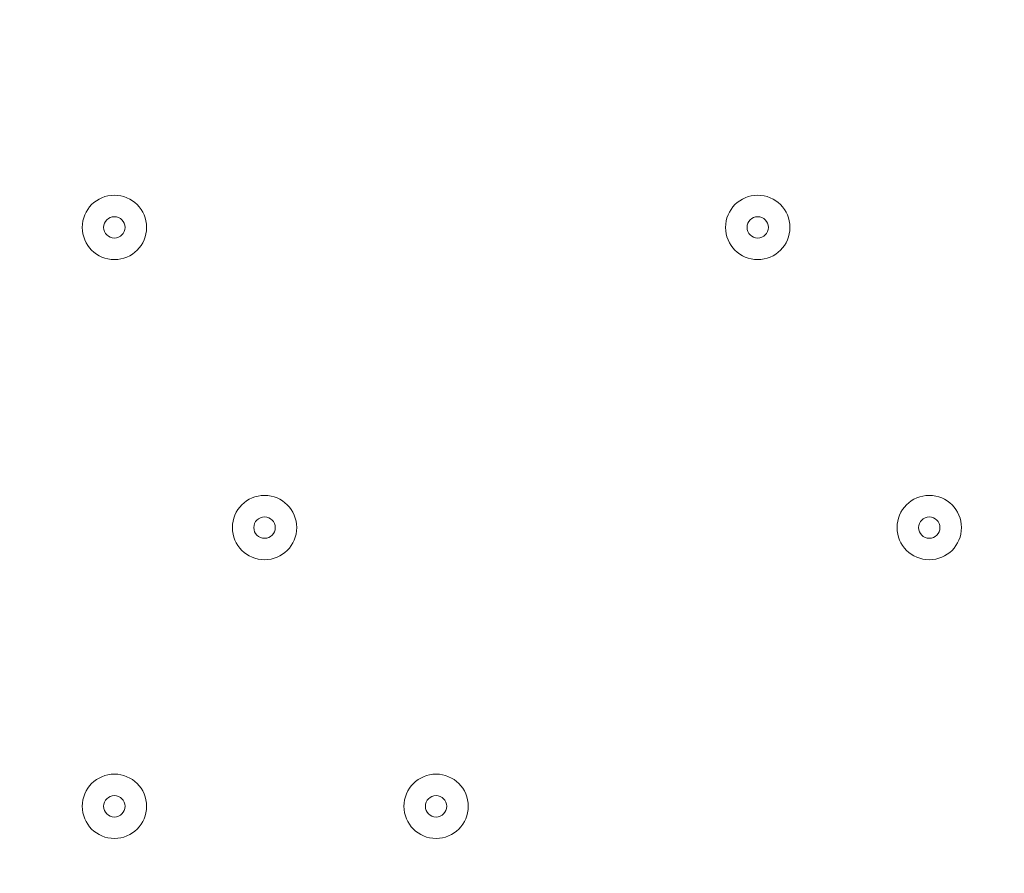
# Model space of a CAD drawing. Units: millimetres. Extents: x -2598 to 11241, y -9021 to 597.
# Drawn here: x 6815 to 6961, y -3783 to -3656 of the extents above; entities that cross this region are included whole.
import ezdxf

# ---------------------------------------------------------------- set-up
doc = ezdxf.new("R2010")
doc.units = ezdxf.units.MM
doc.header["$MEASUREMENT"] = 0
doc.layers.add('Work Layer', color=7, linetype='Continuous', lineweight=0)

msp = doc.modelspace()

# ---------------------------------------------------------------- linework, layer by layer
at = {"layer": 'Work Layer', "color": 253, "lineweight": 9}
msp.add_circle((7440.75, -3543.22), 1900, dxfattribs=at)
at = {"layer": 'Work Layer', "color": 1, "lineweight": 9}
msp.add_open_spline([(7906.75, -1563.28), (7906.75, -1563.28), (7840.43, -1563.28), (7840.43, -1563.28), (7713.16, -1528.18), (7579.27, -1509.04), (7440.84, -1509.04), (7440.84, -1509.04), (7339.79, -1509.04), (7339.79, -1509.04), (6990.75, -1193.8), (6528.85, -1001.33), (6022.63, -1001.3), (6022.53, -1001.3), (6022.46, -1001.3), (6022.35, -1001.3), (5526.78, -1001.3), (5059.25, -1183.39), (4695.83, -1515.65), (4695.83, -1515.65), (3523.66, -1515.65), (3523.66, -1515.65), (3130.04, -1515.65), (2772.02, -1667.47), (2504.44, -1915.49), (2378.13, -1884.41), (2246.28, -1867.59), (2110.52, -1867.59), (2015.81, -1867.59), (1923.09, -1876.05), (1832.7, -1891.46), (1742.32, -1876.05), (1649.6, -1867.59), (1554.89, -1867.59), (1458.52, -1867.59), (1364.21, -1876.37), (1272.32, -1892.31), (1180.43, -1876.37), (1086.12, -1867.59), (989.74, -1867.59), (895.03, -1867.59), (802.32, -1876.05), (711.93, -1891.46), (621.54, -1876.05), (528.82, -1867.59), (434.12, -1867.59), (30.36, -1867.59), (-339.77, -2013.66), (-626.77, -2255.44), (-626.77, -2255.44), (-897.52, -2255.44), (-897.52, -2255.44), (-1836.41, -2255.44), (-2597.52, -3016.54), (-2597.52, -3955.43), (-2597.52, -3955.43), (-2597.52, -6584.34), (-2597.52, -6584.34), (-2597.52, -7523.23), (-1836.41, -8284.35), (-897.52, -8284.35), (-897.52, -8284.35), (-52.97, -8284.35), (-52.97, -8284.35), (526.76, -8284.35), (1038.43, -7993.95), (1345.27, -7550.9), (1631.57, -8086.05), (2195.68, -8450.23), (2845.03, -8450.23), (2845.03, -8450.23), (3214.88, -8450.23), (3214.88, -8450.23), (4153.77, -8450.23), (4914.89, -7689.11), (4914.89, -6750.22), (4914.89, -6750.22), (4914.89, -5512.58), (4914.89, -5512.58), (4914.89, -5512.58), (5146.3, -5512.58), (5146.3, -5512.58), (5146.3, -5512.58), (5146.3, -5934.83), (5146.3, -5934.83), (5146.3, -6379.01), (5339.51, -6777.92), (5646.29, -7052.58), (5646.29, -7052.58), (5646.29, -7616.11), (5646.29, -7616.11), (5646.29, -8168.39), (6094.01, -8616.11), (6646.3, -8616.11), (6646.3, -8616.11), (7236.82, -8616.11), (7236.82, -8616.11), (7789.1, -8616.11), (8236.83, -8168.39), (8236.83, -7616.11), (8236.83, -7616.11), (8236.83, -7052.58), (8236.83, -7052.58), (8543.61, -6777.92), (8736.81, -6379.01), (8736.81, -5934.83), (8736.81, -5934.83), (8736.81, -5214.3), (8736.81, -5214.3), (9140.58, -4945.5), (9406.75, -4486.39), (9406.75, -3964.96), (9406.75, -3964.96), (9406.75, -3063.28), (9406.75, -3063.28), (9406.75, -2234.85), (8735.19, -1563.28), (7906.75, -1563.28)], degree=3, knots=[0, 0, 0, 0, 1, 1, 1, 2, 2, 2, 3, 3, 3, 4, 4, 4, 5, 5, 5, 6, 6, 6, 7, 7, 7, 8, 8, 8, 9, 9, 9, 10, 10, 10, 11, 11, 11, 12, 12, 12, 13, 13, 13, 14, 14, 14, 15, 15, 15, 16, 16, 16, 17, 17, 17, 18, 18, 18, 19, 19, 19, 20, 20, 20, 21, 21, 21, 22, 22, 22, 23, 23, 23, 24, 24, 24, 25, 25, 25, 26, 26, 26, 27, 27, 27, 28, 28, 28, 29, 29, 29, 30, 30, 30, 31, 31, 31, 32, 32, 32, 33, 33, 33, 34, 34, 34, 35, 35, 35, 36, 36, 36, 37, 37, 37, 38, 38, 38, 39, 39, 39, 39], dxfattribs=at)
at = {"layer": 'Work Layer', "color": 253, "lineweight": 9}
msp.add_open_spline([(7332.08, -1507.39), (7332.08, -1507.39), (6433.48, -1507.39), (6433.48, -1507.39), (5605.04, -1507.39), (4933.48, -2178.96), (4933.48, -3007.39), (4933.48, -3007.39), (4933.48, -4020.47), (4933.48, -4020.47), (4933.48, -4300.37), (5010.37, -4562.21), (5143.84, -4786.45), (5143.84, -4786.45), (5143.84, -5505.78), (5143.84, -5505.78)], degree=3, knots=[0, 0, 0, 0, 1, 1, 1, 2, 2, 2, 3, 3, 3, 4, 4, 4, 5, 5, 5, 5], dxfattribs=at)
at = {"layer": 'Work Layer', "color": 7, "lineweight": 9}
for points in [[(6828.84, -3691.92), (6831.47, -3691.92), (6833.61, -3689.79), (6833.61, -3687.16), (6833.61, -3684.52), (6831.47, -3682.39), (6828.84, -3682.39), (6826.21, -3682.39), (6824.08, -3684.52), (6824.08, -3687.16), (6824.08, -3689.79), (6826.21, -3691.92), (6828.84, -3691.92)], [(6828.84, -3682.39), (6826.21, -3682.39), (6824.08, -3684.52), (6824.08, -3687.16), (6824.08, -3689.79), (6826.21, -3691.92), (6828.84, -3691.92), (6831.47, -3691.92), (6833.61, -3689.79), (6833.61, -3687.16), (6833.61, -3684.52), (6831.47, -3682.39), (6828.84, -3682.39)], [(6924.09, -3691.92), (6926.72, -3691.92), (6928.86, -3689.79), (6928.86, -3687.16), (6928.86, -3684.52), (6926.72, -3682.39), (6924.09, -3682.39), (6921.46, -3682.39), (6919.33, -3684.52), (6919.33, -3687.16), (6919.33, -3689.79), (6921.46, -3691.92), (6924.09, -3691.92)], [(6924.09, -3682.39), (6921.46, -3682.39), (6919.33, -3684.52), (6919.33, -3687.16), (6919.33, -3689.79), (6921.46, -3691.92), (6924.09, -3691.92), (6926.72, -3691.92), (6928.86, -3689.79), (6928.86, -3687.16), (6928.86, -3684.52), (6926.72, -3682.39), (6924.09, -3682.39)], [(6828.84, -3685.57), (6827.97, -3685.57), (6827.25, -3686.28), (6827.25, -3687.16), (6827.25, -3688.03), (6827.97, -3688.74), (6828.84, -3688.74), (6829.72, -3688.74), (6830.43, -3688.03), (6830.43, -3687.16), (6830.43, -3686.28), (6829.72, -3685.57), (6828.84, -3685.57)], [(6924.09, -3685.57), (6923.22, -3685.57), (6922.51, -3686.28), (6922.51, -3687.16), (6922.51, -3688.03), (6923.22, -3688.74), (6924.09, -3688.74), (6924.97, -3688.74), (6925.68, -3688.03), (6925.68, -3687.16), (6925.68, -3686.28), (6924.97, -3685.57), (6924.09, -3685.57)], [(6851.07, -3736.37), (6853.7, -3736.37), (6855.83, -3734.24), (6855.83, -3731.61), (6855.83, -3728.98), (6853.7, -3726.84), (6851.07, -3726.84), (6848.44, -3726.84), (6846.31, -3728.98), (6846.31, -3731.61), (6846.31, -3734.24), (6848.44, -3736.37), (6851.07, -3736.37)], [(6851.07, -3726.84), (6848.44, -3726.84), (6846.31, -3728.98), (6846.31, -3731.61), (6846.31, -3734.24), (6848.44, -3736.37), (6851.07, -3736.37), (6853.7, -3736.37), (6855.83, -3734.24), (6855.83, -3731.61), (6855.83, -3728.98), (6853.7, -3726.84), (6851.07, -3726.84)], [(6949.49, -3736.37), (6952.12, -3736.37), (6954.26, -3734.24), (6954.26, -3731.61), (6954.26, -3728.98), (6952.12, -3726.84), (6949.49, -3726.84), (6946.86, -3726.84), (6944.73, -3728.98), (6944.73, -3731.61), (6944.73, -3734.24), (6946.86, -3736.37), (6949.49, -3736.37)], [(6949.49, -3726.84), (6946.86, -3726.84), (6944.73, -3728.98), (6944.73, -3731.61), (6944.73, -3734.24), (6946.86, -3736.37), (6949.49, -3736.37), (6952.12, -3736.37), (6954.26, -3734.24), (6954.26, -3731.61), (6954.26, -3728.98), (6952.12, -3726.84), (6949.49, -3726.84)], [(6851.07, -3730.02), (6850.19, -3730.02), (6849.48, -3730.73), (6849.48, -3731.61), (6849.48, -3732.48), (6850.19, -3733.19), (6851.07, -3733.19), (6851.94, -3733.19), (6852.66, -3732.48), (6852.66, -3731.61), (6852.66, -3730.73), (6851.94, -3730.02), (6851.07, -3730.02)], [(6949.49, -3730.02), (6948.62, -3730.02), (6947.91, -3730.73), (6947.91, -3731.61), (6947.91, -3732.48), (6948.62, -3733.19), (6949.49, -3733.19), (6950.37, -3733.19), (6951.08, -3732.48), (6951.08, -3731.61), (6951.08, -3730.73), (6950.37, -3730.02), (6949.49, -3730.02)], [(6828.84, -3777.64), (6831.47, -3777.64), (6833.61, -3775.51), (6833.61, -3772.88), (6833.61, -3770.25), (6831.47, -3768.12), (6828.84, -3768.12), (6826.21, -3768.12), (6824.08, -3770.25), (6824.08, -3772.88), (6824.08, -3775.51), (6826.21, -3777.64), (6828.84, -3777.64)], [(6828.84, -3768.12), (6826.21, -3768.12), (6824.08, -3770.25), (6824.08, -3772.88), (6824.08, -3775.51), (6826.21, -3777.64), (6828.84, -3777.64), (6831.47, -3777.64), (6833.61, -3775.51), (6833.61, -3772.88), (6833.61, -3770.25), (6831.47, -3768.12), (6828.84, -3768.12)], [(6876.47, -3777.64), (6879.1, -3777.64), (6881.23, -3775.51), (6881.23, -3772.88), (6881.23, -3770.25), (6879.1, -3768.12), (6876.47, -3768.12), (6873.84, -3768.12), (6871.71, -3770.25), (6871.71, -3772.88), (6871.71, -3775.51), (6873.84, -3777.64), (6876.47, -3777.64)], [(6876.47, -3768.12), (6873.84, -3768.12), (6871.71, -3770.25), (6871.71, -3772.88), (6871.71, -3775.51), (6873.84, -3777.64), (6876.47, -3777.64), (6879.1, -3777.64), (6881.23, -3775.51), (6881.23, -3772.88), (6881.23, -3770.25), (6879.1, -3768.12), (6876.47, -3768.12)], [(6828.84, -3771.29), (6827.97, -3771.29), (6827.25, -3772), (6827.25, -3772.88), (6827.25, -3773.76), (6827.97, -3774.47), (6828.84, -3774.47), (6829.72, -3774.47), (6830.43, -3773.76), (6830.43, -3772.88), (6830.43, -3772), (6829.72, -3771.29), (6828.84, -3771.29)], [(6876.47, -3771.29), (6875.59, -3771.29), (6874.88, -3772), (6874.88, -3772.88), (6874.88, -3773.76), (6875.59, -3774.47), (6876.47, -3774.47), (6877.34, -3774.47), (6878.06, -3773.76), (6878.06, -3772.88), (6878.06, -3772), (6877.34, -3771.29), (6876.47, -3771.29)]]:
    msp.add_open_spline(points, degree=3, knots=[0, 0, 0, 0, 1, 1, 1, 2, 2, 2, 3, 3, 3, 4, 4, 4, 4], dxfattribs=at)

doc.saveas('drawing.dxf')
